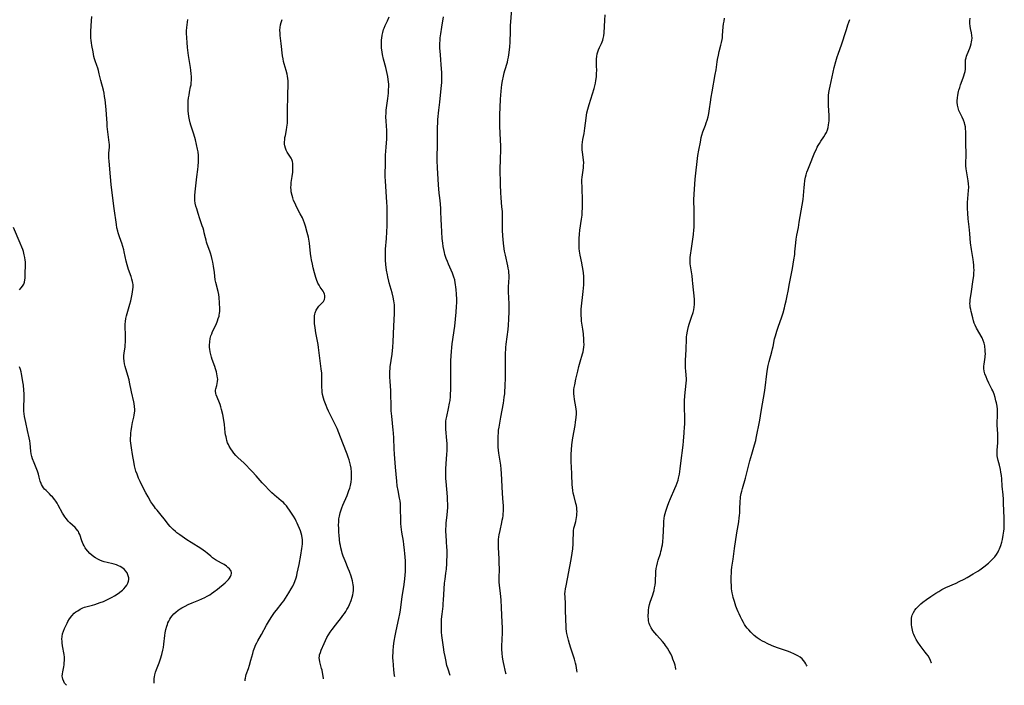
# Model space of a CAD drawing. Units: inches. Extents: x 2087394 to 2092852, y 185790 to 191226.
# Drawn here: x 2087833 to 2088110, y 185796 to 185983 of the extents above; entities that cross this region are included whole.
import ezdxf

# ---------------------------------------------------------------- set-up
doc = ezdxf.new("R2010")
doc.units = ezdxf.units.IN
doc.header["$MEASUREMENT"] = 0
doc.layers.add('c_23_T14S_R19E', color=71, linetype='Continuous')

msp = doc.modelspace()

# ---------------------------------------------------------------- linework, layer by layer
at = {"layer": 'c_23_T14S_R19E'}
for points, elevation in [([(2087969.76, 185799.33), (2087969.69, 185799.6), (2087968.99, 185802.56), (2087968.81, 185803.54), (2087968.71, 185804.2), (2087968.62, 185805.09), (2087968.56, 185806.28), (2087968.56, 185807.15), (2087968.68, 185810.87), (2087968.68, 185812.46), (2087968.65, 185813.81), (2087968.44, 185818.05), (2087968.31, 185820.14), (2087968.13, 185822.11), (2087967.89, 185824.21), (2087967.8, 185825.29), (2087967.78, 185826.35), (2087967.83, 185828.79), (2087967.82, 185830.6), (2087967.79, 185831.72), (2087967.62, 185834.9), (2087967.58, 185836.1), (2087967.61, 185837.13), (2087967.69, 185837.94), (2087967.77, 185838.44), (2087968.02, 185839.71), (2087968.52, 185841.91), (2087968.66, 185842.56), (2087968.78, 185843.22), (2087968.86, 185843.79), (2087968.92, 185844.37), (2087968.98, 185845.08), (2087969, 185846.15), (2087968.98, 185846.82), (2087968.94, 185847.49), (2087968.72, 185850.22), (2087968.45, 185855.72), (2087968.37, 185856.95), (2087968.25, 185858.08), (2087968.17, 185858.57), (2087967.74, 185860.87), (2087967.66, 185861.42), (2087967.57, 185862.25), (2087967.51, 185863.1), (2087967.47, 185864.16), (2087967.46, 185865.29), (2087967.49, 185866.13), (2087967.56, 185867.27), (2087967.63, 185867.87), (2087967.76, 185868.77), (2087968.25, 185871.57), (2087969, 185875.47), (2087969.11, 185876.19), (2087969.23, 185877.16), (2087969.33, 185878.14), (2087969.51, 185880.8), (2087969.57, 185882.16), (2087969.57, 185887.32), (2087969.59, 185889.58), (2087969.62, 185890.64), (2087969.65, 185891.14), (2087969.74, 185892.09), (2087970.3, 185896.18), (2087970.43, 185897.4), (2087970.54, 185899.09), (2087970.6, 185901.21), (2087970.58, 185903.14), (2087970.47, 185905.33), (2087970.43, 185906.52), (2087970.43, 185907.36), (2087970.45, 185908.2), (2087970.56, 185910.79), (2087970.55, 185911.51), (2087970.52, 185912.12), (2087970.46, 185912.69), (2087970.35, 185913.39), (2087970.21, 185914.09), (2087969.52, 185917.12), (2087969.31, 185918.22), (2087969.21, 185918.91), (2087969.03, 185920.45), (2087968.84, 185922.51), (2087968.75, 185924.16), (2087968.73, 185927.9), (2087968.67, 185929.4), (2087968.57, 185930.72), (2087968.34, 185933.18), (2087968.25, 185934.68), (2087968.18, 185936.86), (2087968.09, 185941.57), (2087968.11, 185943.68), (2087968.24, 185947.05), (2087968.23, 185948.15), (2087968.19, 185949.1), (2087968.02, 185951.7), (2087967.97, 185953.04), (2087967.95, 185954.17), (2087967.94, 185955.34), (2087967.96, 185956.68), (2087968.03, 185958.58), (2087968.18, 185960.93), (2087968.36, 185963.16), (2087968.57, 185965.05), (2087968.73, 185966.12), (2087968.97, 185967.44), (2087969.19, 185968.39), (2087969.37, 185969.05), (2087970.08, 185971.39), (2087970.25, 185972.01), (2087970.41, 185972.73), (2087970.53, 185973.42), (2087970.69, 185974.81), (2087970.76, 185975.67), (2087970.83, 185977.02), (2087970.93, 185980.04), (2087971.01, 185981.54), (2087971.38, 185986.27)], 1050), ([(2087870.74, 185796.8), (2087870.72, 185797.04), (2087870.71, 185797.55), (2087870.73, 185798.06), (2087870.8, 185798.56), (2087870.89, 185799.06), (2087871.12, 185799.86), (2087871.4, 185800.65), (2087872.11, 185802.47), (2087872.53, 185803.62), (2087872.88, 185804.78), (2087873.19, 185806.04), (2087873.34, 185806.8), (2087873.47, 185807.72), (2087873.73, 185810.21), (2087873.84, 185810.94), (2087874.03, 185811.87), (2087874.27, 185812.77), (2087874.43, 185813.27), (2087874.61, 185813.74), (2087874.81, 185814.19), (2087875.09, 185814.74), (2087875.43, 185815.27), (2087875.75, 185815.7), (2087876.27, 185816.25), (2087876.85, 185816.76), (2087877.51, 185817.26), (2087878.02, 185817.62), (2087878.55, 185817.95), (2087879.4, 185818.43), (2087880.28, 185818.86), (2087881.38, 185819.32), (2087883.32, 185820.09), (2087884.13, 185820.46), (2087884.93, 185820.85), (2087885.66, 185821.24), (2087886.36, 185821.64), (2087886.88, 185821.98), (2087887.52, 185822.42), (2087888.56, 185823.23), (2087890.69, 185824.96), (2087891.18, 185825.4), (2087891.63, 185825.87), (2087891.95, 185826.27), (2087892.22, 185826.74), (2087892.41, 185827.2), (2087892.47, 185827.55), (2087892.46, 185827.89), (2087892.37, 185828.22), (2087892.2, 185828.53), (2087891.88, 185828.95), (2087891.49, 185829.32), (2087891.03, 185829.68), (2087890.38, 185830.1), (2087889.63, 185830.54), (2087888.01, 185831.43), (2087887.39, 185831.84), (2087887.13, 185832.02), (2087886.62, 185832.44), (2087885.61, 185833.33), (2087885.16, 185833.69), (2087884.52, 185834.15), (2087883.85, 185834.6), (2087881.12, 185836.31), (2087879.93, 185837.1), (2087877.99, 185838.42), (2087877.13, 185839.06), (2087876.71, 185839.39), (2087876.07, 185839.94), (2087875.48, 185840.54), (2087875.21, 185840.85), (2087874.68, 185841.51), (2087873.67, 185842.85), (2087873.08, 185843.56), (2087871.53, 185845.37), (2087871.13, 185845.87), (2087870.77, 185846.35), (2087870.32, 185847), (2087869.83, 185847.78), (2087869.01, 185849.15), (2087868.38, 185850.29), (2087867.45, 185852.09), (2087866.75, 185853.49), (2087866.33, 185854.42), (2087865.9, 185855.49), (2087865.61, 185856.38), (2087865.4, 185857.12), (2087865.23, 185857.87), (2087865.09, 185858.56), (2087864.65, 185861.07), (2087864.31, 185862.96), (2087864.21, 185863.59), (2087864.14, 185864.22), (2087864.1, 185864.89), (2087864.09, 185865.56), (2087864.13, 185866.46), (2087864.18, 185867.12), (2087864.26, 185867.73), (2087864.44, 185868.91), (2087864.67, 185870.02), (2087865.02, 185871.54), (2087865.13, 185872.14), (2087865.21, 185872.74), (2087865.24, 185873.21), (2087865.25, 185873.72), (2087865.19, 185874.56), (2087865.06, 185875.4), (2087864.97, 185875.86), (2087864.36, 185878.65), (2087863.82, 185881.42), (2087863.67, 185882.08), (2087863.36, 185883.29), (2087862.6, 185885.81), (2087862.41, 185886.57), (2087862.27, 185887.33), (2087862.19, 185888.16), (2087862.21, 185888.92), (2087862.28, 185889.58), (2087862.53, 185891.28), (2087862.6, 185891.87), (2087862.66, 185892.65), (2087862.7, 185893.42), (2087862.7, 185894.12), (2087862.68, 185894.78), (2087862.55, 185896.88), (2087862.55, 185897.65), (2087862.62, 185898.46), (2087862.74, 185899.26), (2087862.92, 185900.06), (2087863.1, 185900.73), (2087863.91, 185903.27), (2087864.17, 185904.24), (2087864.38, 185905.19), (2087864.56, 185906.1), (2087864.66, 185906.76), (2087864.74, 185907.41), (2087864.79, 185908.06), (2087864.77, 185908.88), (2087864.74, 185909.21), (2087864.66, 185909.65), (2087864.47, 185910.37), (2087864.22, 185911.09), (2087863.53, 185913.02), (2087863.31, 185913.69), (2087863.12, 185914.36), (2087862.86, 185915.36), (2087862.3, 185918.01), (2087862.15, 185918.61), (2087861.91, 185919.53), (2087861.63, 185920.45), (2087861.46, 185920.97), (2087860.9, 185922.52), (2087860.64, 185923.33), (2087860.5, 185923.81), (2087860.26, 185924.79), (2087860.1, 185925.72), (2087859.48, 185930.21), (2087859.13, 185933.15), (2087858.65, 185936.98), (2087858.42, 185939.16), (2087858.05, 185943.53), (2087858, 185944.41), (2087857.99, 185945.07), (2087858.01, 185945.79), (2087858.12, 185947.48), (2087858.13, 185948.18), (2087858.09, 185948.81), (2087857.7, 185951.79), (2087857.54, 185953.26), (2087857.46, 185954.19), (2087857.32, 185956.66), (2087857.22, 185958.08), (2087856.92, 185960.77), (2087856.79, 185961.72), (2087856.63, 185962.66), (2087856.45, 185963.47), (2087855.71, 185966.24), (2087855.28, 185968.1), (2087855.06, 185969.02), (2087854.86, 185969.71), (2087854.64, 185970.38), (2087854.16, 185971.7), (2087853.97, 185972.27), (2087853.77, 185972.98), (2087853.52, 185974.22), (2087853.2, 185976.07), (2087853.09, 185976.77), (2087853, 185977.48), (2087852.95, 185978.21), (2087852.92, 185978.99), (2087852.93, 185979.87), (2087853.01, 185981.66), (2087853.17, 185984.2)], 1040), ([(2087989.73, 185799.85), (2087989.67, 185800.38), (2087989.55, 185801.09), (2087989.43, 185801.72), (2087989.28, 185802.34), (2087988.93, 185803.53), (2087987.9, 185806.63), (2087987.55, 185807.78), (2087987.24, 185808.89), (2087987.08, 185809.56), (2087986.84, 185810.76), (2087986.76, 185811.29), (2087986.67, 185812.09), (2087986.58, 185813.18), (2087986.54, 185814.24), (2087986.46, 185817.89), (2087986.41, 185819.09), (2087986.3, 185821), (2087986.29, 185821.87), (2087986.33, 185822.5), (2087986.43, 185823.32), (2087986.58, 185824.14), (2087988.03, 185831.51), (2087988.33, 185833.28), (2087988.49, 185834.51), (2087988.6, 185835.96), (2087988.64, 185837.07), (2087988.65, 185838.81), (2087988.71, 185839.59), (2087988.83, 185840.35), (2087988.96, 185840.9), (2087989.31, 185842.18), (2087989.45, 185842.75), (2087989.56, 185843.33), (2087989.63, 185843.89), (2087989.67, 185844.45), (2087989.68, 185845.01), (2087989.66, 185845.53), (2087989.6, 185846.06), (2087989.5, 185846.69), (2087989.35, 185847.32), (2087988.85, 185849.21), (2087988.64, 185850.17), (2087988.5, 185850.97), (2087988.4, 185851.77), (2087988.33, 185852.59), (2087988.25, 185855.37), (2087988.09, 185857.76), (2087988.04, 185858.69), (2087988.02, 185859.68), (2087988.04, 185861.16), (2087988.1, 185862.38), (2087988.23, 185863.79), (2087988.31, 185864.44), (2087988.5, 185865.69), (2087989.16, 185869.25), (2087989.29, 185870.14), (2087989.45, 185871.45), (2087989.51, 185872.44), (2087989.5, 185873.12), (2087989.45, 185873.79), (2087989.36, 185874.45), (2087988.99, 185876.56), (2087988.87, 185877.43), (2087988.81, 185878.14), (2087988.8, 185878.84), (2087988.83, 185879.35), (2087988.9, 185879.92), (2087989.02, 185880.67), (2087989.35, 185882.21), (2087989.88, 185884.47), (2087990.19, 185885.75), (2087990.54, 185887.09), (2087991.22, 185889.38), (2087991.37, 185889.96), (2087991.5, 185890.55), (2087991.61, 185891.26), (2087991.65, 185892), (2087991.64, 185892.7), (2087991.6, 185893.4), (2087991.46, 185894.94), (2087991.3, 185896.29), (2087990.98, 185898.52), (2087990.9, 185899.21), (2087990.83, 185900.18), (2087990.84, 185901.14), (2087990.89, 185901.89), (2087991.41, 185906.9), (2087991.5, 185907.82), (2087991.56, 185908.75), (2087991.59, 185909.61), (2087991.58, 185910.34), (2087991.55, 185911.07), (2087991.47, 185912.13), (2087991.32, 185913.33), (2087991.16, 185914.25), (2087991.03, 185914.94), (2087990.56, 185917.07), (2087990.46, 185917.65), (2087990.37, 185918.24), (2087990.31, 185918.92), (2087990.27, 185919.61), (2087990.25, 185920.47), (2087990.29, 185921.78), (2087990.39, 185923.03), (2087990.51, 185924.15), (2087990.95, 185927.19), (2087991.09, 185928.36), (2087991.17, 185929.32), (2087991.22, 185930.26), (2087991.23, 185931.05), (2087991.23, 185932.03), (2087991.09, 185936.47), (2087991.07, 185937.39), (2087991.08, 185938.3), (2087991.12, 185939.04), (2087991.19, 185939.65), (2087991.49, 185941.61), (2087991.54, 185942.28), (2087991.55, 185943.04), (2087991.48, 185943.93), (2087991.23, 185946.01), (2087991.17, 185946.69), (2087991.14, 185947.37), (2087991.14, 185948.11), (2087991.2, 185948.83), (2087991.31, 185949.57), (2087991.66, 185951.34), (2087991.77, 185952.01), (2087991.87, 185952.76), (2087992.22, 185955.65), (2087992.34, 185956.45), (2087992.46, 185957.1), (2087992.7, 185958.16), (2087993.08, 185959.48), (2087994.04, 185962.44), (2087994.5, 185963.98), (2087994.69, 185964.69), (2087994.85, 185965.41), (2087994.99, 185966.21), (2087995.12, 185967.22), (2087995.19, 185968.16), (2087995.22, 185969.08), (2087995.2, 185970.19), (2087995.14, 185971.4), (2087995.13, 185971.99), (2087995.14, 185972.29), (2087995.21, 185972.98), (2087995.34, 185973.65), (2087995.53, 185974.3), (2087995.72, 185974.82), (2087996.02, 185975.51), (2087996.55, 185976.62), (2087996.74, 185977.07), (2087996.91, 185977.55), (2087997.05, 185978.04), (2087997.19, 185978.76), (2087997.29, 185979.64), (2087997.49, 185983.13), (2087997.64, 185984.68)], 1052), ([(2088089.4, 185802.4), (2088089.4, 185802.41), (2088089.1, 185803.17), (2088088.8, 185803.8), (2088088.43, 185804.43), (2088088.02, 185805.03), (2088087.64, 185805.52), (2088086.19, 185807.37), (2088085.52, 185808.32), (2088085.08, 185809.03), (2088084.7, 185809.77), (2088084.42, 185810.43), (2088084.29, 185810.79), (2088084.04, 185811.67), (2088083.86, 185812.57), (2088083.79, 185813.17), (2088083.74, 185813.98), (2088083.75, 185814.51), (2088083.8, 185815.03), (2088083.87, 185815.46), (2088083.98, 185815.88), (2088084.3, 185816.61), (2088084.73, 185817.29), (2088085.06, 185817.72), (2088085.43, 185818.13), (2088085.91, 185818.6), (2088086.43, 185819.06), (2088086.99, 185819.51), (2088087.95, 185820.24), (2088089.17, 185821.11), (2088090.59, 185822.06), (2088091.44, 185822.58), (2088092.3, 185823.07), (2088093.44, 185823.64), (2088096.31, 185824.91), (2088097.17, 185825.31), (2088098.58, 185826.03), (2088099.44, 185826.5), (2088101.13, 185827.46), (2088102.42, 185828.27), (2088103, 185828.66), (2088104.11, 185829.48), (2088105.45, 185830.53), (2088106.14, 185831.14), (2088106.51, 185831.49), (2088106.89, 185831.89), (2088107.24, 185832.32), (2088107.7, 185832.97), (2088108.11, 185833.66), (2088108.34, 185834.11), (2088108.54, 185834.57), (2088108.88, 185835.46), (2088109.16, 185836.39), (2088109.36, 185837.14), (2088109.61, 185838.37), (2088109.77, 185839.47), (2088109.83, 185840.14), (2088109.87, 185840.87), (2088109.88, 185841.65), (2088109.85, 185843.14), (2088109.7, 185847.37), (2088109.65, 185848.45), (2088109.54, 185849.68), (2088109.26, 185852.19), (2088109.15, 185854.22), (2088109.07, 185855.14), (2088108.95, 185856.08), (2088108.81, 185856.85), (2088108.53, 185858.02), (2088108.17, 185859.39), (2088107.99, 185860.19), (2088107.92, 185860.69), (2088107.87, 185861.19), (2088107.85, 185861.71), (2088107.86, 185862.23), (2088108.05, 185864.31), (2088108.08, 185865.08), (2088108.08, 185865.65), (2088108.04, 185866.89), (2088107.92, 185869.29), (2088107.91, 185870.13), (2088107.98, 185871.82), (2088108, 185873.04), (2088107.96, 185873.76), (2088107.84, 185874.67), (2088107.66, 185875.59), (2088107.54, 185876.15), (2088107.3, 185877.06), (2088106.99, 185878.03), (2088106.62, 185878.95), (2088106.39, 185879.45), (2088105.57, 185881.11), (2088105.09, 185882.12), (2088104.76, 185882.91), (2088104.44, 185883.77), (2088104.25, 185884.48), (2088104.15, 185885.2), (2088104.14, 185885.84), (2088104.2, 185886.48), (2088104.48, 185888.38), (2088104.51, 185888.69), (2088104.55, 185889.36), (2088104.54, 185890.05), (2088104.5, 185890.73), (2088104.45, 185891.09), (2088104.37, 185891.61), (2088104.19, 185892.35), (2088103.96, 185893.07), (2088103.65, 185893.81), (2088103.36, 185894.35), (2088102.31, 185896.12), (2088102.05, 185896.6), (2088101.68, 185897.41), (2088101.45, 185898), (2088101.25, 185898.61), (2088101.01, 185899.46), (2088100.57, 185901.25), (2088100.43, 185901.86), (2088100.32, 185902.47), (2088100.25, 185903.08), (2088100.23, 185903.44), (2088100.25, 185904.05), (2088100.31, 185904.67), (2088100.53, 185906.24), (2088101.15, 185910.22), (2088101.28, 185911.32), (2088101.34, 185912.17), (2088101.36, 185912.84), (2088101.34, 185913.58), (2088101.3, 185914.32), (2088101.21, 185915.12), (2088101.11, 185915.84), (2088100.66, 185918.72), (2088100.39, 185920.57), (2088100.28, 185921.78), (2088100.2, 185923.17), (2088100.13, 185924.16), (2088100.03, 185925.01), (2088099.74, 185927.35), (2088099.6, 185928.9), (2088099.53, 185930.17), (2088099.52, 185931.05), (2088099.52, 185931.93), (2088099.58, 185933.06), (2088099.83, 185935.29), (2088099.86, 185936.2), (2088099.82, 185937.11), (2088099.7, 185938.01), (2088099.21, 185940.77), (2088099.12, 185941.4), (2088099.06, 185942.17), (2088099.04, 185943.01), (2088099.13, 185945.09), (2088099.14, 185945.89), (2088099.09, 185948.22), (2088099.08, 185950.98), (2088099.05, 185951.93), (2088099, 185952.56), (2088098.92, 185953.2), (2088098.8, 185953.82), (2088098.68, 185954.29), (2088098.39, 185955.09), (2088098.04, 185955.86), (2088097.26, 185957.37), (2088097.1, 185957.74), (2088096.88, 185958.49), (2088096.73, 185959.27), (2088096.66, 185960.08), (2088096.65, 185960.51), (2088096.69, 185961.29), (2088096.79, 185962.08), (2088097, 185963.09), (2088097.12, 185963.52), (2088097.34, 185964.25), (2088097.59, 185964.97), (2088098.31, 185966.91), (2088098.53, 185967.55), (2088098.72, 185968.18), (2088098.85, 185968.74), (2088098.94, 185969.41), (2088098.96, 185969.98), (2088098.94, 185971.11), (2088098.96, 185971.58), (2088099.01, 185972.05), (2088099.13, 185972.53), (2088099.29, 185973.01), (2088099.95, 185974.65), (2088100.18, 185975.25), (2088100.39, 185975.88), (2088100.58, 185976.53), (2088100.7, 185977.07), (2088100.77, 185977.58), (2088100.8, 185978.08), (2088100.75, 185978.84), (2088100.62, 185979.6), (2088100.37, 185980.8), (2088100.27, 185981.47), (2088100.23, 185982.22), (2088100.23, 185982.98), (2088100.3, 185983.74)], 1058), ([(2087832.85, 185907.3), (2087833.32, 185907.88), (2087833.71, 185908.42), (2087834.03, 185908.98), (2087834.23, 185909.47), (2087834.37, 185910.12), (2087834.43, 185910.66), (2087834.46, 185912.26), (2087834.53, 185913.98), (2087834.54, 185914.6), (2087834.52, 185915.18), (2087834.47, 185915.69), (2087834.35, 185916.41), (2087834.19, 185917.14), (2087833.92, 185918.11), (2087833.73, 185918.71), (2087833.51, 185919.31), (2087833.06, 185920.46), (2087831.15, 185924.87)], 1038), ([(2087846.02, 185796.17), (2087845.85, 185796.37), (2087845.54, 185796.78), (2087845.28, 185797.21), (2087845.01, 185797.86), (2087844.91, 185798.32), (2087844.88, 185798.76), (2087844.93, 185799.41), (2087845.01, 185799.92), (2087845.31, 185801.39), (2087845.4, 185801.96), (2087845.45, 185802.55), (2087845.48, 185803.05), (2087845.49, 185803.58), (2087845.46, 185804.11), (2087845.39, 185804.78), (2087844.95, 185807.22), (2087844.84, 185808.08), (2087844.8, 185808.56), (2087844.78, 185809.17), (2087844.83, 185809.9), (2087844.98, 185810.66), (2087845.22, 185811.4), (2087845.51, 185812.13), (2087845.76, 185812.68), (2087846.24, 185813.65), (2087846.47, 185814.07), (2087846.94, 185814.84), (2087847.56, 185815.67), (2087848.26, 185816.4), (2087848.72, 185816.78), (2087849.21, 185817.14), (2087849.91, 185817.57), (2087850.65, 185817.92), (2087851.08, 185818.09), (2087851.83, 185818.31), (2087853.4, 185818.72), (2087854.04, 185818.9), (2087854.77, 185819.14), (2087855.5, 185819.4), (2087856.45, 185819.77), (2087857.74, 185820.35), (2087858.88, 185820.96), (2087859.52, 185821.33), (2087860.56, 185821.99), (2087861.42, 185822.61), (2087861.81, 185822.94), (2087862.23, 185823.32), (2087862.67, 185823.81), (2087863.04, 185824.32), (2087863.33, 185824.86), (2087863.51, 185825.41), (2087863.57, 185825.91), (2087863.55, 185826.41), (2087863.5, 185826.69), (2087863.35, 185827.23), (2087863.12, 185827.74), (2087862.7, 185828.35), (2087862.38, 185828.7), (2087862.02, 185829.01), (2087861.62, 185829.29), (2087861.19, 185829.53), (2087860.65, 185829.79), (2087860.08, 185830.01), (2087859.48, 185830.2), (2087859.1, 185830.3), (2087857.48, 185830.66), (2087856.67, 185830.88), (2087856.1, 185831.07), (2087855.47, 185831.33), (2087854.85, 185831.62), (2087854.2, 185831.99), (2087853.79, 185832.26), (2087853.17, 185832.72), (2087852.61, 185833.23), (2087852.03, 185833.85), (2087851.53, 185834.51), (2087851.33, 185834.82), (2087851.04, 185835.34), (2087850.78, 185835.87), (2087850.4, 185836.79), (2087849.78, 185838.54), (2087849.57, 185839.05), (2087849.4, 185839.37), (2087849.23, 185839.63), (2087848.87, 185840.09), (2087848.46, 185840.52), (2087846.99, 185841.88), (2087846.54, 185842.35), (2087846.03, 185842.94), (2087845.56, 185843.57), (2087845.29, 185844), (2087844.96, 185844.56), (2087843.75, 185846.81), (2087843.41, 185847.38), (2087843.04, 185847.94), (2087842.74, 185848.35), (2087842.11, 185849.11), (2087841.78, 185849.46), (2087841.27, 185849.97), (2087840.31, 185850.9), (2087839.91, 185851.33), (2087839.59, 185851.72), (2087839.3, 185852.13), (2087839.05, 185852.58), (2087838.92, 185852.87), (2087838.69, 185853.56), (2087838.4, 185854.72), (2087838.17, 185855.54), (2087837.9, 185856.32), (2087836.94, 185858.67), (2087836.49, 185859.87), (2087836.29, 185860.48), (2087836.11, 185861.28), (2087836, 185862.02), (2087835.81, 185864.12), (2087835.7, 185864.9), (2087835.53, 185865.73), (2087835.06, 185867.78), (2087834.62, 185870.07), (2087834.27, 185871.77), (2087834.16, 185872.49), (2087834.08, 185873.22), (2087834.05, 185873.94), (2087834.12, 185877.29), (2087834.11, 185878.08), (2087834.07, 185879.16), (2087833.94, 185880.5), (2087833.82, 185881.44), (2087833.62, 185882.74), (2087833.43, 185883.73), (2087833.3, 185884.33), (2087833.13, 185884.91), (2087832.84, 185885.72)], 1038), ([(2088054.39, 185801.5), (2088054.26, 185801.79), (2088054.04, 185802.22), (2088053.74, 185802.69), (2088053.4, 185803.14), (2088053, 185803.57), (2088052.45, 185804.04), (2088051.83, 185804.46), (2088051.27, 185804.77), (2088050.7, 185805.05), (2088049.8, 185805.43), (2088049.14, 185805.67), (2088046.08, 185806.72), (2088044.58, 185807.3), (2088043.17, 185807.93), (2088042.49, 185808.26), (2088041.82, 185808.61), (2088041.18, 185808.99), (2088040.39, 185809.5), (2088039.53, 185810.16), (2088039.2, 185810.44), (2088038.56, 185811.06), (2088037.97, 185811.72), (2088037.58, 185812.2), (2088037.2, 185812.72), (2088036.84, 185813.26), (2088036.47, 185813.86), (2088036.04, 185814.63), (2088035.64, 185815.41), (2088035.25, 185816.21), (2088034.98, 185816.84), (2088034.73, 185817.48), (2088034.38, 185818.45), (2088033.95, 185819.71), (2088033.6, 185820.89), (2088033.48, 185821.37), (2088033.32, 185822.2), (2088033.18, 185823.32), (2088033.12, 185824.09), (2088033.07, 185825.36), (2088033.07, 185826.86), (2088033.1, 185827.61)], 1056)]:
    msp.add_lwpolyline(points, dxfattribs=dict(at, elevation=elevation))
for points in [[(2087896.37, 185797.45, 1042), (2087896.36, 185797.56, 1042), (2087896.37, 185797.87, 1042), (2087896.4, 185798.21, 1042), (2087896.51, 185798.76, 1042), (2087896.65, 185799.21, 1042), (2087897.24, 185800.85, 1042), (2087897.55, 185801.81, 1042), (2087897.96, 185803.23, 1042), (2087898.45, 185805.1, 1042), (2087898.7, 185805.99, 1042), (2087899.02, 185806.91, 1042), (2087899.25, 185807.43, 1042), (2087899.56, 185808.07, 1042), (2087899.9, 185808.7, 1042), (2087900.93, 185810.49, 1042), (2087902.32, 185813.08, 1042), (2087903.14, 185814.45, 1042), (2087903.85, 185815.55, 1042), (2087904.62, 185816.65, 1042), (2087905.12, 185817.3, 1042), (2087906.76, 185819.35, 1042), (2087907.2, 185819.95, 1042), (2087907.7, 185820.68, 1042), (2087908.62, 185822.15, 1042), (2087909.28, 185823.28, 1042), (2087909.71, 185824.07, 1042), (2087910.1, 185824.86, 1042), (2087910.32, 185825.39, 1042), (2087910.65, 185826.36, 1042), (2087910.83, 185827, 1042), (2087910.99, 185827.65, 1042), (2087911.52, 185830.17, 1042), (2087911.99, 185832.77, 1042), (2087912.28, 185834.62, 1042), (2087912.35, 185835.14, 1042), (2087912.43, 185835.96, 1042), (2087912.44, 185836.77, 1042), (2087912.43, 185837.12, 1042), (2087912.36, 185837.66, 1042), (2087912.22, 185838.3, 1042), (2087912.05, 185838.94, 1042), (2087911.85, 185839.58, 1042), (2087911.63, 185840.22, 1042), (2087911.27, 185841.1, 1042), (2087910.99, 185841.73, 1042), (2087910.68, 185842.34, 1042), (2087910.36, 185842.95, 1042), (2087909.92, 185843.68, 1042), (2087909.57, 185844.25, 1042), (2087908.79, 185845.42, 1042), (2087908.37, 185846.02, 1042), (2087907.91, 185846.61, 1042), (2087907.5, 185847.08, 1042), (2087907.07, 185847.53, 1042), (2087906.49, 185848.05, 1042), (2087905.11, 185849.13, 1042), (2087904.69, 185849.48, 1042), (2087904.44, 185849.7, 1042), (2087903.81, 185850.32, 1042), (2087901.15, 185853.12, 1042), (2087899.39, 185855.09, 1042), (2087898.27, 185856.29, 1042), (2087895.91, 185858.68, 1042), (2087894.36, 185860.15, 1042), (2087893.72, 185860.79, 1042), (2087893.13, 185861.46, 1042), (2087892.72, 185861.99, 1042), (2087892.25, 185862.69, 1042), (2087891.83, 185863.42, 1042), (2087891.6, 185863.89, 1042), (2087891.4, 185864.37, 1042), (2087891.2, 185864.97, 1042), (2087891.03, 185865.57, 1042), (2087890.94, 185865.99, 1042), (2087890.82, 185866.59, 1042), (2087890.73, 185867.19, 1042), (2087890.49, 185869.48, 1042), (2087890.33, 185870.68, 1042), (2087890.04, 185872.25, 1042), (2087889.71, 185873.71, 1042), (2087889.51, 185874.43, 1042), (2087889.29, 185875.12, 1042), (2087888.94, 185876.08, 1042), (2087888.2, 185877.82, 1042), (2087888.07, 185878.17, 1042), (2087887.94, 185878.82, 1042), (2087887.95, 185879.11, 1042), (2087888.04, 185879.54, 1042), (2087888.35, 185880.44, 1042), (2087888.48, 185880.98, 1042), (2087888.57, 185881.56, 1042), (2087888.59, 185882.24, 1042), (2087888.57, 185882.62, 1042), (2087888.49, 185883.18, 1042), (2087888.38, 185883.75, 1042), (2087888.23, 185884.33, 1042), (2087888, 185885.11, 1042), (2087887.78, 185885.77, 1042), (2087887.04, 185887.79, 1042), (2087886.82, 185888.44, 1042), (2087886.62, 185889.18, 1042), (2087886.46, 185889.93, 1042), (2087886.35, 185890.68, 1042), (2087886.31, 185891.14, 1042), (2087886.29, 185891.78, 1042), (2087886.35, 185892.7, 1042), (2087886.49, 185893.62, 1042), (2087886.68, 185894.37, 1042), (2087886.9, 185895.02, 1042), (2087887.15, 185895.62, 1042), (2087888.12, 185897.64, 1042), (2087888.56, 185898.65, 1042), (2087888.77, 185899.25, 1042), (2087888.98, 185899.97, 1042), (2087889.04, 185900.29, 1042), (2087889.1, 185900.66, 1042), (2087889.15, 185901.33, 1042), (2087889.17, 185902.01, 1042), (2087889.09, 185903.67, 1042), (2087888.98, 185905.2, 1042), (2087888.87, 185906.03, 1042), (2087888.72, 185906.83, 1042), (2087888.07, 185909.36, 1042), (2087887.92, 185910.19, 1042), (2087887.67, 185912.23, 1042), (2087887.41, 185914.01, 1042), (2087887.2, 185915.12, 1042), (2087887.04, 185915.88, 1042), (2087886.82, 185916.75, 1042), (2087886.57, 185917.62, 1042), (2087886.38, 185918.23, 1042), (2087885.67, 185920.17, 1042), (2087885.48, 185920.73, 1042), (2087885.32, 185921.29, 1042), (2087885.14, 185921.96, 1042), (2087884.83, 185923.4, 1042), (2087884.67, 185924.07, 1042), (2087884.48, 185924.7, 1042), (2087884.27, 185925.31, 1042), (2087883.55, 185927.29, 1042), (2087883.06, 185928.79, 1042), (2087882.68, 185930.1, 1042), (2087882.49, 185930.83, 1042), (2087882.3, 185931.68, 1042), (2087882.19, 185932.42, 1042), (2087882.13, 185933.16, 1042), (2087882.14, 185933.88, 1042), (2087882.23, 185934.94, 1042), (2087882.75, 185939.16, 1042), (2087882.99, 185941.18, 1042), (2087883.08, 185942.14, 1042), (2087883.17, 185943.31, 1042), (2087883.2, 185944.1, 1042), (2087883.17, 185945.12, 1042), (2087883.06, 185946.14, 1042), (2087882.94, 185946.85, 1042), (2087882.67, 185948.17, 1042), (2087882.33, 185949.55, 1042), (2087881.89, 185951.09, 1042), (2087881.05, 185953.61, 1042), (2087880.84, 185954.33, 1042), (2087880.63, 185955.17, 1042), (2087880.48, 185956.03, 1042), (2087880.36, 185956.89, 1042), (2087880.31, 185957.53, 1042), (2087880.27, 185958.26, 1042), (2087880.27, 185959, 1042), (2087880.29, 185959.74, 1042), (2087880.33, 185960.46, 1042), (2087880.42, 185961.29, 1042), (2087880.54, 185962.11, 1042), (2087880.69, 185962.92, 1042), (2087880.99, 185964.38, 1042), (2087881.1, 185965.01, 1042), (2087881.17, 185965.61, 1042), (2087881.22, 185966.22, 1042), (2087881.23, 185966.78, 1042), (2087881.22, 185967.34, 1042), (2087881.17, 185968.07, 1042), (2087881.05, 185969.14, 1042), (2087880.95, 185969.83, 1042), (2087880.55, 185972.14, 1042), (2087880.39, 185973.18, 1042), (2087880.1, 185975.5, 1042), (2087879.97, 185976.89, 1042), (2087879.88, 185978.15, 1042), (2087879.83, 185979.49, 1042), (2087879.83, 185980.19, 1042), (2087879.88, 185981.12, 1042), (2087879.97, 185981.89, 1042), (2087880.09, 185982.6, 1042), (2087880.22, 185983.31, 1042)], [(2087918.4, 185798.02, 1044), (2087918.38, 185798.12, 1044), (2087917.94, 185800.45, 1044), (2087917.84, 185800.89, 1044), (2087917.33, 185802.79, 1044), (2087917.21, 185803.4, 1044), (2087917.18, 185803.89, 1044), (2087917.21, 185804.34, 1044), (2087917.28, 185804.72, 1044), (2087917.47, 185805.37, 1044), (2087917.73, 185806.02, 1044), (2087918.56, 185807.92, 1044), (2087918.93, 185808.76, 1044), (2087919.34, 185809.6, 1044), (2087919.76, 185810.33, 1044), (2087920.25, 185811.08, 1044), (2087920.78, 185811.81, 1044), (2087921.7, 185813.04, 1044), (2087923.4, 185815.18, 1044), (2087923.84, 185815.76, 1044), (2087924.27, 185816.36, 1044), (2087924.62, 185816.9, 1044), (2087924.96, 185817.48, 1044), (2087925.28, 185818.08, 1044), (2087925.67, 185818.89, 1044), (2087926.14, 185820.03, 1044), (2087926.43, 185820.93, 1044), (2087926.59, 185821.56, 1044), (2087926.71, 185822.2, 1044), (2087926.77, 185822.77, 1044), (2087926.79, 185823.33, 1044), (2087926.78, 185823.9, 1044), (2087926.73, 185824.44, 1044), (2087926.64, 185824.98, 1044), (2087926.51, 185825.55, 1044), (2087926.14, 185826.82, 1044), (2087925.68, 185828.12, 1044), (2087925.32, 185829.04, 1044), (2087924.42, 185831.17, 1044), (2087923.92, 185832.48, 1044), (2087923.64, 185833.27, 1044), (2087923.49, 185833.76, 1044), (2087923.23, 185834.79, 1044), (2087923.1, 185835.44, 1044), (2087922.99, 185836.1, 1044), (2087922.85, 185837.18, 1044), (2087922.74, 185838.35, 1044), (2087922.68, 185839.13, 1044), (2087922.63, 185840.35, 1044), (2087922.62, 185841.23, 1044), (2087922.64, 185842.09, 1044), (2087922.72, 185843, 1044), (2087922.82, 185843.7, 1044), (2087923.03, 185844.63, 1044), (2087923.3, 185845.54, 1044), (2087923.49, 185846.08, 1044), (2087923.78, 185846.81, 1044), (2087924.98, 185849.57, 1044), (2087925.51, 185850.89, 1044), (2087925.73, 185851.56, 1044), (2087925.94, 185852.31, 1044), (2087926.03, 185852.79, 1044), (2087926.11, 185853.27, 1044), (2087926.2, 185854.23, 1044), (2087926.23, 185855.18, 1044), (2087926.21, 185856.08, 1044), (2087926.11, 185857.17, 1044), (2087925.97, 185858.07, 1044), (2087925.81, 185858.77, 1044), (2087925.59, 185859.53, 1044), (2087925.33, 185860.29, 1044), (2087924.99, 185861.19, 1044), (2087923.79, 185864.22, 1044), (2087922.71, 185867.11, 1044), (2087922.18, 185868.39, 1044), (2087921.93, 185868.94, 1044), (2087921.37, 185870.08, 1044), (2087920.02, 185872.67, 1044), (2087919.72, 185873.28, 1044), (2087919.36, 185874.07, 1044), (2087919.07, 185874.79, 1044), (2087918.54, 185876.25, 1044), (2087918.34, 185876.91, 1044), (2087918.11, 185877.91, 1044), (2087918, 185878.54, 1044), (2087917.94, 185879.18, 1044), (2087917.9, 185879.93, 1044), (2087917.92, 185882.21, 1044), (2087917.91, 185882.8, 1044), (2087917.85, 185883.89, 1044), (2087917.74, 185885.16, 1044), (2087916.98, 185891.17, 1044), (2087916.86, 185891.97, 1044), (2087916.62, 185893.34, 1044), (2087916.23, 185895.3, 1044), (2087916, 185896.66, 1044), (2087915.85, 185897.88, 1044), (2087915.8, 185898.43, 1044), (2087915.79, 185898.96, 1044), (2087915.8, 185899.49, 1044), (2087915.85, 185900, 1044), (2087915.93, 185900.46, 1044), (2087916.05, 185900.89, 1044), (2087916.31, 185901.59, 1044), (2087916.64, 185902.22, 1044), (2087916.83, 185902.51, 1044), (2087917.01, 185902.73, 1044), (2087917.3, 185903.05, 1044), (2087918.02, 185903.69, 1044), (2087918.38, 185904.09, 1044), (2087918.65, 185904.64, 1044), (2087918.76, 185905.18, 1044), (2087918.74, 185905.74, 1044), (2087918.66, 185906.1, 1044), (2087918.48, 185906.57, 1044), (2087918.23, 185907.01, 1044), (2087917.44, 185908.14, 1044), (2087917.1, 185908.66, 1044), (2087916.79, 185909.22, 1044), (2087916.65, 185909.53, 1044), (2087916.47, 185909.99, 1044), (2087916.19, 185910.84, 1044), (2087915.82, 185912.17, 1044), (2087915.49, 185913.5, 1044), (2087915.24, 185914.59, 1044), (2087915, 185915.74, 1044), (2087914.9, 185916.33, 1044), (2087914.73, 185917.54, 1044), (2087914.46, 185920.45, 1044), (2087914.37, 185921.06, 1044), (2087914.27, 185921.6, 1044), (2087914.15, 185922.14, 1044), (2087913.78, 185923.5, 1044), (2087913.26, 185925.29, 1044), (2087913, 185926.07, 1044), (2087912.72, 185926.84, 1044), (2087912.41, 185927.54, 1044), (2087911.81, 185928.7, 1044), (2087910.83, 185930.52, 1044), (2087910.25, 185931.76, 1044), (2087909.95, 185932.5, 1044), (2087909.7, 185933.22, 1044), (2087909.5, 185933.91, 1044), (2087909.3, 185934.85, 1044), (2087909.22, 185935.5, 1044), (2087909.19, 185936.14, 1044), (2087909.23, 185936.82, 1044), (2087909.31, 185937.51, 1044), (2087909.58, 185939.25, 1044), (2087909.71, 185940.41, 1044), (2087909.75, 185941.1, 1044), (2087909.76, 185941.78, 1044), (2087909.74, 185942.3, 1044), (2087909.69, 185942.89, 1044), (2087909.6, 185943.45, 1044), (2087909.46, 185943.97, 1044), (2087909.31, 185944.34, 1044), (2087908.93, 185944.94, 1044), (2087908.53, 185945.47, 1044), (2087908.13, 185946.03, 1044), (2087907.84, 185946.6, 1044), (2087907.64, 185947.19, 1044), (2087907.49, 185947.81, 1044), (2087907.43, 185948.34, 1044), (2087907.41, 185948.92, 1044), (2087907.45, 185949.53, 1044), (2087907.52, 185950.15, 1044), (2087907.63, 185950.78, 1044), (2087907.93, 185952.3, 1044), (2087908.06, 185953.07, 1044), (2087908.13, 185953.62, 1044), (2087908.19, 185954.18, 1044), (2087908.22, 185954.69, 1044), (2087908.24, 185955.74, 1044), (2087908.26, 185958.66, 1044), (2087908.29, 185960.92, 1044), (2087908.33, 185962.38, 1044), (2087908.44, 185964.86, 1044), (2087908.45, 185965.5, 1044), (2087908.43, 185966.13, 1044), (2087908.37, 185966.78, 1044), (2087908.27, 185967.42, 1044), (2087908.16, 185967.96, 1044), (2087907.88, 185969.05, 1044), (2087907.32, 185970.86, 1044), (2087907.13, 185971.52, 1044), (2087906.97, 185972.29, 1044), (2087906.84, 185973.1, 1044), (2087906.47, 185976.59, 1044), (2087906.21, 185978.81, 1044), (2087906.13, 185979.55, 1044), (2087906.1, 185980.36, 1044), (2087906.14, 185981.07, 1044), (2087906.26, 185981.8, 1044), (2087906.45, 185982.51, 1044), (2087906.73, 185983.34, 1044)], [(2087938.45, 185798.53, 1046), (2087938.38, 185798.84, 1046), (2087938.23, 185799.67, 1046), (2087938.13, 185800.52, 1046), (2087938.01, 185801.85, 1046), (2087937.93, 185803.16, 1046), (2087937.91, 185803.82, 1046), (2087937.91, 185804.51, 1046), (2087937.94, 185805.19, 1046), (2087937.98, 185805.86, 1046), (2087938.09, 185807.15, 1046), (2087938.25, 185808.59, 1046), (2087938.49, 185810.1, 1046), (2087938.78, 185811.5, 1046), (2087939.56, 185814.97, 1046), (2087939.81, 185816.21, 1046), (2087939.99, 185817.32, 1046), (2087940.49, 185821.09, 1046), (2087940.64, 185822.15, 1046), (2087941.01, 185824.52, 1046), (2087941.22, 185826.06, 1046), (2087941.32, 185827.15, 1046), (2087941.39, 185828.17, 1046), (2087941.43, 185829.3, 1046), (2087941.43, 185830.6, 1046), (2087941.42, 185831.16, 1046), (2087941.35, 185832.2, 1046), (2087941.26, 185833.24, 1046), (2087941.16, 185834.16, 1046), (2087940.95, 185835.77, 1046), (2087940.82, 185836.68, 1046), (2087940.41, 185839.19, 1046), (2087940.22, 185840.67, 1046), (2087940.14, 185841.64, 1046), (2087940.1, 185842.61, 1046), (2087940.06, 185845.99, 1046), (2087939.98, 185847.2, 1046), (2087939.89, 185847.99, 1046), (2087939.77, 185848.77, 1046), (2087939.33, 185850.92, 1046), (2087939.1, 185852.24, 1046), (2087938.95, 185853.57, 1046), (2087938.65, 185857.46, 1046), (2087938.33, 185861.18, 1046), (2087938.25, 185862.68, 1046), (2087938.14, 185865.62, 1046), (2087938.05, 185867.14, 1046), (2087937.98, 185867.91, 1046), (2087937.54, 185871.82, 1046), (2087937.42, 185873.35, 1046), (2087937.36, 185875.18, 1046), (2087937.32, 185877.63, 1046), (2087937.27, 185878.97, 1046), (2087937.08, 185881.7, 1046), (2087937.03, 185882.78, 1046), (2087937.02, 185883.62, 1046), (2087937.04, 185884.47, 1046), (2087937.09, 185885.12, 1046), (2087937.15, 185885.73, 1046), (2087937.65, 185889.24, 1046), (2087937.85, 185891.19, 1046), (2087937.94, 185892.73, 1046), (2087938.11, 185897.16, 1046), (2087938.32, 185900.67, 1046), (2087938.36, 185901.96, 1046), (2087938.36, 185902.55, 1046), (2087938.33, 185903.13, 1046), (2087938.27, 185903.68, 1046), (2087938.19, 185904.24, 1046), (2087937.99, 185905.3, 1046), (2087937.68, 185906.52, 1046), (2087936.85, 185909.3, 1046), (2087936.72, 185909.77, 1046), (2087936.44, 185910.99, 1046), (2087936.32, 185911.59, 1046), (2087936.11, 185912.91, 1046), (2087935.93, 185914.43, 1046), (2087935.82, 185915.72, 1046), (2087935.77, 185916.95, 1046), (2087935.77, 185918.14, 1046), (2087935.81, 185918.81, 1046), (2087936.08, 185921.76, 1046), (2087936.19, 185923.64, 1046), (2087936.23, 185925.3, 1046), (2087936.26, 185929.08, 1046), (2087936.24, 185930.71, 1046), (2087936.18, 185931.99, 1046), (2087935.8, 185937.89, 1046), (2087935.74, 185939.18, 1046), (2087935.73, 185939.77, 1046), (2087935.76, 185942.84, 1046), (2087935.82, 185945.16, 1046), (2087935.95, 185947.43, 1046), (2087936.15, 185949.79, 1046), (2087936.18, 185950.28, 1046), (2087936.2, 185951.15, 1046), (2087936.17, 185952.1, 1046), (2087935.95, 185954.79, 1046), (2087935.93, 185955.97, 1046), (2087935.97, 185957.15, 1046), (2087936.03, 185957.89, 1046), (2087936.46, 185961.14, 1046), (2087936.62, 185962.65, 1046), (2087936.69, 185963.7, 1046), (2087936.71, 185964.41, 1046), (2087936.7, 185965.13, 1046), (2087936.66, 185965.85, 1046), (2087936.59, 185966.48, 1046), (2087936.46, 185967.33, 1046), (2087936.29, 185968.18, 1046), (2087935.89, 185969.84, 1046), (2087935.26, 185972.22, 1046), (2087934.97, 185973.49, 1046), (2087934.85, 185974.14, 1046), (2087934.75, 185974.8, 1046), (2087934.7, 185975.28, 1046), (2087934.65, 185976.06, 1046), (2087934.65, 185976.83, 1046), (2087934.69, 185977.6, 1046), (2087934.74, 185978.08, 1046), (2087934.87, 185978.94, 1046), (2087935.05, 185979.73, 1046), (2087935.28, 185980.5, 1046), (2087935.42, 185980.91, 1046), (2087935.74, 185981.66, 1046), (2087936.34, 185982.97, 1046), (2087936.84, 185984.14, 1046)], [(2087953.95, 185798.93, 1048), (2087953.4, 185800.69, 1048), (2087953.1, 185801.76, 1048), (2087952.74, 185803.3, 1048), (2087952.55, 185804.26, 1048), (2087952.33, 185805.47, 1048), (2087952.1, 185806.88, 1048), (2087951.91, 185808.2, 1048), (2087951.66, 185810.18, 1048), (2087951.58, 185811.06, 1048), (2087951.52, 185812, 1048), (2087951.51, 185813.16, 1048), (2087951.6, 185814.73, 1048), (2087951.74, 185816.16, 1048), (2087951.99, 185818.37, 1048), (2087952.07, 185819.2, 1048), (2087952.13, 185820.1, 1048), (2087952.29, 185823.24, 1048), (2087952.43, 185824.92, 1048), (2087952.56, 185826.03, 1048), (2087952.79, 185827.67, 1048), (2087952.92, 185828.86, 1048), (2087953.04, 185830.43, 1048), (2087953.07, 185831.17, 1048), (2087953.11, 185832.6, 1048), (2087953.11, 185834.15, 1048), (2087953.08, 185834.97, 1048), (2087953, 185836.47, 1048), (2087952.85, 185838.49, 1048), (2087952.8, 185839.32, 1048), (2087952.79, 185840.15, 1048), (2087952.83, 185840.91, 1048), (2087952.9, 185841.76, 1048), (2087953.16, 185844.09, 1048), (2087953.25, 185845.16, 1048), (2087953.3, 185846.18, 1048), (2087953.31, 185847.26, 1048), (2087953.29, 185848.07, 1048), (2087953.23, 185849.15, 1048), (2087952.84, 185853.42, 1048), (2087952.79, 185854.26, 1048), (2087952.76, 185855.09, 1048), (2087952.75, 185856.14, 1048), (2087952.77, 185857.02, 1048), (2087952.85, 185858.46, 1048), (2087953.07, 185861.18, 1048), (2087953.12, 185862.11, 1048), (2087953.14, 185863.18, 1048), (2087953.12, 185864.14, 1048), (2087953.07, 185865.03, 1048), (2087952.8, 185868.13, 1048), (2087952.76, 185868.75, 1048), (2087952.74, 185869.25, 1048), (2087952.75, 185869.75, 1048), (2087952.8, 185870.44, 1048), (2087952.88, 185870.97, 1048), (2087953.03, 185871.73, 1048), (2087953.55, 185873.98, 1048), (2087953.85, 185875.48, 1048), (2087953.96, 185876.22, 1048), (2087954.08, 185877.34, 1048), (2087954.13, 185878.06, 1048), (2087954.18, 185879.17, 1048), (2087954.22, 185881.05, 1048), (2087954.22, 185882.15, 1048), (2087954.16, 185884.51, 1048), (2087954.16, 185885.83, 1048), (2087954.22, 185887.52, 1048), (2087954.36, 185890.02, 1048), (2087954.45, 185891.14, 1048), (2087954.56, 185892.21, 1048), (2087955.27, 185897.11, 1048), (2087955.5, 185899.13, 1048), (2087955.69, 185901.04, 1048), (2087955.82, 185902.67, 1048), (2087955.86, 185903.78, 1048), (2087955.87, 185904.76, 1048), (2087955.82, 185906.16, 1048), (2087955.72, 185907.42, 1048), (2087955.63, 185908.14, 1048), (2087955.52, 185908.86, 1048), (2087955.43, 185909.32, 1048), (2087955.26, 185910.13, 1048), (2087955.04, 185910.92, 1048), (2087954.67, 185911.99, 1048), (2087954.31, 185912.84, 1048), (2087953.54, 185914.54, 1048), (2087953.22, 185915.29, 1048), (2087952.89, 185916.14, 1048), (2087952.53, 185917.27, 1048), (2087952.37, 185917.88, 1048), (2087952.19, 185918.67, 1048), (2087952.03, 185919.57, 1048), (2087951.91, 185920.47, 1048), (2087951.78, 185921.75, 1048), (2087951.51, 185925.56, 1048), (2087951.43, 185927.14, 1048), (2087951.4, 185929.37, 1048), (2087951.37, 185930.14, 1048), (2087951.24, 185931.55, 1048), (2087951.04, 185933.22, 1048), (2087950.9, 185934.56, 1048), (2087950.72, 185936.82, 1048), (2087950.42, 185941.64, 1048), (2087950.33, 185943.69, 1048), (2087950.32, 185945.15, 1048), (2087950.42, 185947.62, 1048), (2087950.44, 185948.76, 1048), (2087950.44, 185952.11, 1048), (2087950.46, 185953.23, 1048), (2087950.5, 185954.15, 1048), (2087950.57, 185955.22, 1048), (2087950.82, 185957.89, 1048), (2087951.04, 185960.15, 1048), (2087951.49, 185963.99, 1048), (2087951.61, 185965.61, 1048), (2087951.64, 185966.72, 1048), (2087951.61, 185968.42, 1048), (2087951.5, 185970.58, 1048), (2087951.38, 185972.13, 1048), (2087951.14, 185974.52, 1048), (2087951.1, 185975.2, 1048), (2087951.09, 185975.92, 1048), (2087951.11, 185976.71, 1048), (2087951.15, 185977.44, 1048), (2087951.21, 185978.17, 1048), (2087951.34, 185979.35, 1048), (2087951.62, 185981.18, 1048), (2087952.12, 185984.13, 1048)], [(2088017.49, 185800.56, 1054), (2088017.46, 185800.83, 1054), (2088017.39, 185801.29, 1054), (2088017.25, 185801.87, 1054), (2088017.09, 185802.41, 1054), (2088016.68, 185803.54, 1054), (2088016.44, 185804.13, 1054), (2088016.05, 185804.97, 1054), (2088015.6, 185805.8, 1054), (2088015.11, 185806.61, 1054), (2088014.58, 185807.37, 1054), (2088014.28, 185807.78, 1054), (2088013.7, 185808.5, 1054), (2088012.12, 185810.22, 1054), (2088011.54, 185810.89, 1054), (2088011, 185811.58, 1054), (2088010.53, 185812.29, 1054), (2088010.15, 185813.04, 1054), (2088009.97, 185813.57, 1054), (2088009.82, 185814.25, 1054), (2088009.75, 185814.82, 1054), (2088009.73, 185815.37, 1054), (2088009.73, 185815.92, 1054), (2088009.75, 185816.5, 1054), (2088009.82, 185817.27, 1054), (2088009.92, 185818.04, 1054), (2088010.11, 185818.9, 1054), (2088010.29, 185819.5, 1054), (2088011.03, 185821.63, 1054), (2088011.23, 185822.29, 1054), (2088011.36, 185822.82, 1054), (2088011.52, 185823.55, 1054), (2088011.64, 185824.29, 1054), (2088011.73, 185825.14, 1054), (2088011.77, 185825.92, 1054), (2088011.81, 185827.28, 1054), (2088011.87, 185828.14, 1054), (2088011.97, 185828.96, 1054), (2088012.11, 185829.76, 1054), (2088012.29, 185830.55, 1054), (2088012.49, 185831.31, 1054), (2088013.12, 185833.26, 1054), (2088013.28, 185833.78, 1054), (2088013.42, 185834.3, 1054), (2088013.57, 185834.98, 1054), (2088013.69, 185835.66, 1054), (2088013.82, 185836.52, 1054), (2088013.95, 185837.79, 1054), (2088014.04, 185839.55, 1054), (2088014.08, 185841.6, 1054), (2088014.11, 185842.35, 1054), (2088014.18, 185843.09, 1054), (2088014.3, 185843.77, 1054), (2088014.45, 185844.44, 1054), (2088014.65, 185845.13, 1054), (2088015.12, 185846.54, 1054), (2088015.52, 185847.6, 1054), (2088015.96, 185848.67, 1054), (2088017.24, 185851.48, 1054), (2088017.59, 185852.31, 1054), (2088017.87, 185853.09, 1054), (2088018.11, 185853.88, 1054), (2088018.26, 185854.44, 1054), (2088018.49, 185855.5, 1054), (2088018.73, 185857, 1054), (2088018.93, 185858.63, 1054), (2088019.51, 185863.65, 1054), (2088019.62, 185864.79, 1054), (2088019.8, 185867.12, 1054), (2088019.96, 185868.8, 1054), (2088020.01, 185869.5, 1054), (2088020.05, 185870.19, 1054), (2088020.04, 185871.33, 1054), (2088019.9, 185874.39, 1054), (2088019.9, 185875.53, 1054), (2088019.91, 185876.15, 1054), (2088020.01, 185877.55, 1054), (2088020.41, 185881.09, 1054), (2088020.47, 185881.98, 1054), (2088020.47, 185882.43, 1054), (2088020.41, 185883.25, 1054), (2088020.27, 185884.67, 1054), (2088020.22, 185885.27, 1054), (2088020.2, 185885.89, 1054), (2088020.23, 185887.57, 1054), (2088020.39, 185890.45, 1054), (2088020.42, 185891.16, 1054), (2088020.45, 185893.01, 1054), (2088020.5, 185894.12, 1054), (2088020.56, 185894.66, 1054), (2088020.72, 185895.7, 1054), (2088020.83, 185896.2, 1054), (2088021.02, 185897, 1054), (2088021.22, 185897.71, 1054), (2088021.9, 185899.64, 1054), (2088022.31, 185900.95, 1054), (2088022.51, 185901.71, 1054), (2088022.65, 185902.45, 1054), (2088022.74, 185903.2, 1054), (2088022.75, 185903.95, 1054), (2088022.71, 185904.7, 1054), (2088022.3, 185909.15, 1054), (2088022.2, 185910.06, 1054), (2088022.04, 185911.28, 1054), (2088021.56, 185914.11, 1054), (2088021.5, 185914.63, 1054), (2088021.47, 185915.18, 1054), (2088021.47, 185915.76, 1054), (2088021.53, 185916.43, 1054), (2088021.62, 185917.1, 1054), (2088021.9, 185918.92, 1054), (2088022.44, 185922.9, 1054), (2088022.57, 185924.17, 1054), (2088022.6, 185924.89, 1054), (2088022.62, 185925.6, 1054), (2088022.59, 185928.13, 1054), (2088022.59, 185929.52, 1054), (2088022.56, 185932.65, 1054), (2088022.6, 185934.24, 1054), (2088022.69, 185935.61, 1054), (2088022.95, 185938.42, 1054), (2088023.71, 185945.13, 1054), (2088023.95, 185946.64, 1054), (2088024.38, 185948.88, 1054), (2088024.65, 185950.21, 1054), (2088024.82, 185950.86, 1054), (2088025.12, 185951.79, 1054), (2088025.81, 185953.64, 1054), (2088026.04, 185954.28, 1054), (2088026.29, 185955.06, 1054), (2088026.55, 185955.99, 1054), (2088026.76, 185956.94, 1054), (2088026.97, 185958.19, 1054), (2088027.21, 185960.15, 1054), (2088027.4, 185961.47, 1054), (2088027.66, 185962.99, 1054), (2088028.58, 185967.92, 1054), (2088028.78, 185969.18, 1054), (2088029.11, 185971.4, 1054), (2088029.22, 185972.11, 1054), (2088029.46, 185973.3, 1054), (2088029.7, 185974.31, 1054), (2088030.16, 185976.16, 1054), (2088030.34, 185976.92, 1054), (2088030.48, 185977.69, 1054), (2088030.56, 185978.22, 1054), (2088030.63, 185978.86, 1054), (2088030.8, 185981.32, 1054), (2088030.9, 185982.11, 1054), (2088031.03, 185982.9, 1054), (2088031.2, 185983.69, 1054)], [(2088033.1, 185827.61, 1056), (2088033.17, 185828.54, 1056), (2088033.26, 185829.36, 1056), (2088033.57, 185831.63, 1056), (2088033.95, 185834.58, 1056), (2088034.63, 185839.01, 1056), (2088035.18, 185842.14, 1056), (2088035.34, 185843.21, 1056), (2088035.41, 185843.88, 1056), (2088035.48, 185844.68, 1056), (2088035.52, 185845.48, 1056), (2088035.6, 185847.98, 1056), (2088035.64, 185848.55, 1056), (2088035.7, 185849.12, 1056), (2088035.86, 185850.09, 1056), (2088036.01, 185850.77, 1056), (2088036.19, 185851.46, 1056), (2088037.04, 185854.38, 1056), (2088038.34, 185859.3, 1056), (2088038.86, 185861.13, 1056), (2088039.65, 185863.76, 1056), (2088039.95, 185864.97, 1056), (2088040.1, 185865.64, 1056), (2088041.11, 185870.73, 1056), (2088041.53, 185873.17, 1056), (2088042.47, 185879, 1056), (2088043.21, 185884.49, 1056), (2088043.49, 185886.1, 1056), (2088043.71, 185887.15, 1056), (2088044.47, 185889.96, 1056), (2088044.67, 185890.73, 1056), (2088044.83, 185891.46, 1056), (2088045.27, 185893.6, 1056), (2088045.47, 185894.41, 1056), (2088045.88, 185895.7, 1056), (2088046.38, 185897.15, 1056), (2088047.21, 185899.5, 1056), (2088047.64, 185900.85, 1056), (2088048.05, 185902.33, 1056), (2088048.27, 185903.18, 1056), (2088048.51, 185904.22, 1056), (2088048.83, 185905.69, 1056), (2088049.07, 185906.93, 1056), (2088049.46, 185909.14, 1056), (2088050.28, 185913.32, 1056), (2088050.71, 185915.8, 1056), (2088050.91, 185917.28, 1056), (2088051, 185918.02, 1056), (2088051.21, 185920.59, 1056), (2088051.34, 185921.55, 1056), (2088051.54, 185922.72, 1056), (2088051.96, 185924.9, 1056), (2088052.22, 185926.37, 1056), (2088053.28, 185932.73, 1056), (2088053.41, 185933.87, 1056), (2088053.57, 185936.16, 1056), (2088053.65, 185937, 1056), (2088053.8, 185938.11, 1056), (2088053.98, 185939.05, 1056), (2088054.15, 185939.7, 1056), (2088054.37, 185940.38, 1056), (2088054.62, 185941.05, 1056), (2088055.38, 185942.95, 1056), (2088056.22, 185945.13, 1056), (2088056.6, 185946.06, 1056), (2088056.91, 185946.75, 1056), (2088057.25, 185947.43, 1056), (2088057.49, 185947.89, 1056), (2088057.86, 185948.51, 1056), (2088058.29, 185949.16, 1056), (2088059.12, 185950.39, 1056), (2088059.49, 185950.98, 1056), (2088059.83, 185951.61, 1056), (2088060.1, 185952.29, 1056), (2088060.31, 185952.99, 1056), (2088060.47, 185953.71, 1056), (2088060.55, 185954.26, 1056), (2088060.59, 185954.85, 1056), (2088060.6, 185955.59, 1056), (2088060.58, 185956.34, 1056), (2088060.43, 185959.19, 1056), (2088060.41, 185960.14, 1056), (2088060.43, 185961.2, 1056), (2088060.47, 185962.01, 1056), (2088060.55, 185962.82, 1056), (2088060.7, 185963.78, 1056), (2088060.87, 185964.62, 1056), (2088062.03, 185969.81, 1056), (2088062.45, 185971.5, 1056), (2088062.86, 185972.85, 1056), (2088063.13, 185973.61, 1056), (2088064.17, 185976.47, 1056), (2088064.57, 185977.65, 1056), (2088064.94, 185978.83, 1056), (2088065.46, 185980.55, 1056), (2088065.87, 185981.83, 1056), (2088066.41, 185983.31, 1056)]]:
    msp.add_polyline3d(points, dxfattribs=at)

doc.saveas('drawing.dxf')
